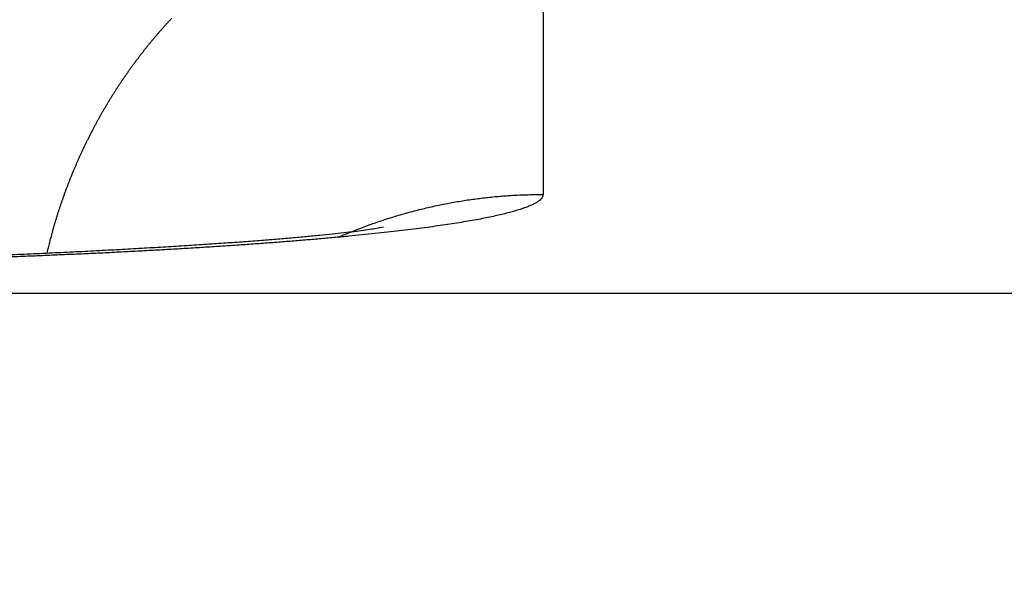
# Model space of a CAD drawing. Extents: x 115 to 791, y 19 to 548.
# Drawn here: x 548 to 550, y 273 to 274 of the extents above; entities that cross this region are included whole.
import ezdxf

# ---------------------------------------------------------------- set-up
doc = ezdxf.new("R2010")
doc.units = 0
doc.layers.get('0').update_dxf_attribs({"linetype": 'CONTINUOUS'})
doc.layers.add('2', color=7, linetype='CONTINUOUS')
doc.layers.get('0').off()
doc.styles.get("Standard").update_dxf_attribs({"font": 'monotxt.shx'})
doc.dimstyles.new('DSTYLE2', dxfattribs={"dimtxt": 3, "dimasz": 3, "dimexe": 3, "dimexo": 0, "dimgap": 2, "dimtad": 1, "dimzin": 3, "dimcen": 0.09, "dimazin": 3, "dimtp": 1, "dimtm": 1, "dimtfac": 1, "dimtofl": 0, "dimtmove": 0, "dimatfit": 3})

# ---------------------------------------------------------------- blocks, each defined once
blk = doc.blocks.new('_AH1')
at = {"color": 0, "linetype": 'CONTINUOUS'}
for p, q in [((-1, 0.166667), (0, 0)), ((-1, 0.166667), (-1, -0.166667)), ((0, 0), (-1, -0.166667)), ((0, 0), (-1, 0))]:
    blk.add_line(p, q, dxfattribs=at)
blk = doc.blocks.new('*D5977')
at = {"layer": '2', "color": 1, "linetype": 'CONTINUOUS'}
for p, q in [((435.67959, 275.16562), (435.67959, 349.17026)), ((690.72959, 228.92576), (690.72959, 349.17026)), ((435.67959, 346.17026), (563.20459, 346.17026)), ((690.72959, 346.17026), (563.20459, 346.17026))]:
    blk.add_line(p, q, dxfattribs=at)
at = {"layer": '2', "color": 1, "xscale": 3, "yscale": 3, "zscale": 3}
for p, rotation in [((435.67959, 346.17026), 180), ((690.72959, 346.17026), 360)]:
    blk.add_blockref('_AH1', p, dxfattribs=dict(at, rotation=rotation))
at = {"layer": '2', "color": 1, "linetype": 'CONTINUOUS'}
blk.add_text('255', height=3, rotation=360, dxfattribs=at).set_placement((558.70459, 348.17126))

msp = doc.modelspace()

# ---------------------------------------------------------------- linework, layer by layer
at = {"layer": '2', "color": 40, "linetype": 'CONTINUOUS'}
for p, q in [((548.89202, 273.9287), (548.89202, 273.46621)), ((491.30761, 273.33042), (553.07643, 273.33042))]:
    msp.add_line(p, q, dxfattribs=at)
for points in [[(549.52552, 274.5286, 0), (549.52552, 274.52234, 0), (549.52552, 274.51609)], [(549.52552, 274.26635, -0.0000001), (549.52552, 274.26114, 0), (549.52552, 274.25597, 0.0000006), (549.52552, 274.25084, -0.0000007), (549.52552, 274.24574, -0.0000042), (549.52552, 274.24066, -0.0000068), (549.52552, 274.23564, -0.0000093), (549.52552, 274.23069, -0.0000164), (549.52552, 274.2257, -0.0000284), (549.52552, 274.22063, -0.0000221), (549.52552, 274.2159, -0.0000007), (549.52551, 274.21164, -0.0000453), (549.52551, 274.20626, -0.0000991), (549.5255, 274.19809, -0.0000511), (549.52549, 274.18746, -0.0000264)], [(549.52552, 274.27687, 0), (549.52552, 274.27159)], [(549.52552, 274.54116, -0.0000001), (549.52552, 274.53488)], [(549.52549, 274.18746), (549.5255, 274.18502, -0.0003306), (549.52551, 274.18258, -0.0003696), (549.52552, 274.18015, -0.0003373), (549.52552, 274.17774, -0.0002234), (549.52552, 274.17533, -0.0001365), (549.52552, 274.17294, -0.0000538), (549.52552, 274.17056, -0.000012), (549.52552, 274.16819, -0.0000008), (549.52552, 274.16584, 0.000003), (549.52552, 274.1635, 0.0000002), (549.52552, 274.16117, -0.0000008), (549.52552, 274.15885, 0), (549.52552, 274.15654, 0.0000002), (549.52552, 274.15425)], [(549.52552, 274.15197, -0.0000001), (549.52552, 274.14971)], [(549.52549, 274.64928), (549.5255, 274.64288, -0.0000355), (549.5255, 274.63648, -0.000037), (549.52551, 274.63009, -0.0000356), (549.52551, 274.62369, -0.0000311), (549.52551, 274.6173, -0.0000277), (549.52552, 274.61092, -0.0000247), (549.52552, 274.60454, -0.0000218), (549.52552, 274.59817, -0.0000184), (549.52552, 274.5918, -0.0000154), (549.52552, 274.58544, -0.0000122), (549.52552, 274.57909, -0.0000091), (549.52552, 274.57274, -0.0000055), (549.52552, 274.56641, -0.0000029), (549.52552, 274.56008, -0.0000005), (549.52552, 274.55376, 0.0000003), (549.52552, 274.54746)], [(549.52552, 273.98253, 0.0000002), (549.52552, 273.98199, 0), (549.52552, 273.98147, -0.0000007), (549.52552, 273.98096, 0.0000001), (549.52552, 273.98048, 0.0000028), (549.52552, 273.98001, -0.0000006), (549.52552, 273.97955, -0.000012), (549.52552, 273.97912, 0.0000024), (549.52552, 273.9787, 0.0000515), (549.52552, 273.9783, -0.00001), (549.52552, 273.97791, -0.0002184), (549.52552, 273.97754, 0.0000394), (549.52552, 273.97719, 0.0010026), (549.52552, 273.97689, -0.0006719), (549.52552, 273.97654, -0.0044445), (549.52551, 273.97605, -0.0028359), (549.52549, 273.97544, -0.0014747)], [(549.52552, 273.98365, 0), (549.52552, 273.98308)], [(548.38186, 273.70852, 0.0016518), (548.37888, 273.70533, 0.0016422), (548.37593, 273.70213, 0.0016334), (548.37299, 273.6989, 0.001623), (548.37008, 273.69565, 0.0016138), (548.36719, 273.69239, 0.0016032), (548.36432, 273.68911, 0.0015965), (548.36147, 273.68581, 0.001592), (548.35864, 273.68249, 0.0015888), (548.35583, 273.67916, 0.0015862), (548.35305, 273.6758, 0.0015838), (548.35028, 273.67243, 0.0015808), (548.34754, 273.66904, 0.0015783), (548.34482, 273.66564, 0.0015756), (548.34212, 273.66221, 0.0015732), (548.33945, 273.65877, 0.0015706), (548.33679, 273.65532, 0.0015683), (548.33416, 273.65184, 0.0015657), (548.33155, 273.64835, 0.0015635), (548.32896, 273.64485, 0.0015611), (548.32639, 273.64133, 0.0015589), (548.32384, 273.63779, 0.0015566), (548.32132, 273.63423, 0.0015546), (548.31882, 273.63067, 0.0015524), (548.31634, 273.62708, 0.0015505), (548.31388, 273.62348, 0.0015484), (548.31145, 273.61986, 0.0015465), (548.30904, 273.61623, 0.0015446), (548.30665, 273.61259, 0.0015428), (548.30428, 273.60893, 0.001541), (548.30194, 273.60525, 0.0015394), (548.29962, 273.60156, 0.0015376), (548.29732, 273.59786, 0.0015361), (548.29505, 273.59414, 0.0015345), (548.2928, 273.59041, 0.0015331), (548.29057, 273.58666, 0.0015316), (548.28836, 273.5829, 0.0015303), (548.28618, 273.57913, 0.0015289), (548.28402, 273.57534, 0.0015278), (548.28188, 273.57154, 0.0015265), (548.27977, 273.56773, 0.0015255), (548.27768, 273.5639, 0.0015243), (548.27561, 273.56007, 0.0015234), (548.27357, 273.55621, 0.0015224), (548.27155, 273.55235, 0.0015216), (548.26956, 273.54848, 0.0015207), (548.26759, 273.54459, 0.00152), (548.26564, 273.54069, 0.0015192), (548.26371, 273.53678, 0.0015186), (548.26181, 273.53285, 0.001518), (548.25994, 273.52892, 0.0015175), (548.25809, 273.52497, 0.001517), (548.25626, 273.52101, 0.0015167), (548.25445, 273.51704, 0.0015163), (548.25268, 273.51306, 0.001516), (548.25092, 273.50907, 0.0015158), (548.24919, 273.50507, 0.0015157), (548.24748, 273.50106, 0.0015156), (548.2458, 273.49704, 0.0015156), (548.24414, 273.49301, 0.0015156), (548.24251, 273.48897, 0.0015157), (548.2409, 273.48492, 0.0015159), (548.23932, 273.48085, 0.0015161), (548.23776, 273.47678, 0.0015163), (548.23623, 273.4727, 0.0015167), (548.23472, 273.46861, 0.0015174), (548.23324, 273.46452, 0.0015175), (548.23178, 273.46041, 0.0015173), (548.23034, 273.45629, 0.0015189), (548.22893, 273.45217, 0.0015223), (548.22755, 273.44804, 0.0015192), (548.22619, 273.44389, 0.0015107), (548.22486, 273.43975, 0.0015247), (548.22356, 273.43559, 0.0015566), (548.22227, 273.43141, 0.0015132), (548.22102, 273.42725, 0.0014136), (548.2198, 273.4231, 0.0015616), (548.21858, 273.41888, 0.0018638), (548.21737, 273.41455, 0.001415), (548.21625, 273.41049, 0.0004839), (548.21525, 273.4068, 0.0019995), (548.21402, 273.40206, 0.003447), (548.21221, 273.39474, 0.0016861), (548.20988, 273.38513, 0.0008932)], [(548.89201, 273.46619), (548.89165, 273.464, -0.0782027), (548.89059, 273.46181, -0.0654293), (548.88881, 273.45962, -0.0485506), (548.88633, 273.45744, -0.0353251), (548.88315, 273.45526, -0.0257011), (548.87928, 273.45308, -0.0193958), (548.8747, 273.45091, -0.0148673), (548.86945, 273.44875, -0.0117989), (548.86349, 273.4466, -0.0094891), (548.85687, 273.44445, -0.0078446), (548.84955, 273.44232, -0.0065453), (548.84157, 273.4402, -0.0055804), (548.8329, 273.43809, -0.0047875), (548.82358, 273.43599, -0.004179), (548.81357, 273.43391, -0.0036632), (548.80292, 273.43185, -0.0032573), (548.7916, 273.4298, -0.002904), (548.77963, 273.42777, -0.0026204), (548.767, 273.42576, -0.0023692), (548.75374, 273.42378, -0.0021653), (548.73981, 273.42181, -0.0019722), (548.72527, 273.41986, -0.0018042), (548.71008, 273.41794, -0.0016532), (548.69429, 273.41605, -0.0015256), (548.67788, 273.41417, -0.0014106), (548.66088, 273.41233, -0.0013136), (548.64328, 273.41051, -0.0012248), (548.62512, 273.40872, -0.0011491), (548.60638, 273.40696, -0.0010792), (548.58709, 273.40522, -0.0010193), (548.56724, 273.40352, -0.0009635), (548.54686, 273.40185, -0.0009155), (548.52594, 273.40021, -0.0008703), (548.50452, 273.3986, -0.0008312), (548.48257, 273.39703, -0.0007945), (548.46013, 273.39549, -0.0007632), (548.4372, 273.39399, -0.000732), (548.41379, 273.39253, -0.0007037), (548.38991, 273.3911, -0.0006756), (548.36558, 273.38971, -0.0006495), (548.3408, 273.38836, -0.0006253), (548.3156, 273.38704, -0.0006043), (548.28998, 273.38577, -0.0005844), (548.26397, 273.38454, -0.000567), (548.23755, 273.38335, -0.0005505), (548.21077, 273.3822, -0.0005362), (548.18362, 273.38109, -0.0005226), (548.15612, 273.38002, -0.000511)], [(548.61075, 273.40736), (548.6201, 273.41137, -0.0035594), (548.62948, 273.41523, -0.0035962), (548.63888, 273.41895, -0.0036027), (548.64831, 273.42252, -0.0035774), (548.65776, 273.42595, -0.0035651), (548.66723, 273.42923, -0.0035537), (548.67671, 273.43236, -0.0035451), (548.68621, 273.43534, -0.0035294), (548.69571, 273.43819, -0.0035196), (548.70521, 273.44088, -0.0035045), (548.71472, 273.44344, -0.0034937), (548.72423, 273.44585, -0.0034758), (548.73373, 273.44812, -0.0034674), (548.74323, 273.45025, -0.0034559), (548.75272, 273.45224, -0.0034373), (548.76219, 273.45409, -0.0034009), (548.77164, 273.4558, -0.0034161), (548.78108, 273.45738, -0.0034612), (548.79052, 273.45882, -0.0033593), (548.79989, 273.46013, -0.0031349), (548.80919, 273.4613, -0.003423), (548.8186, 273.46235, -0.0040225), (548.8282, 273.46327, -0.0030868), (548.83719, 273.46405, -0.0011507), (548.8453, 273.4647, -0.0042438), (548.85563, 273.46525, -0.0072321), (548.87141, 273.46575, -0.0035859), (548.89201, 273.46619, -0.0019265)], [(548.6726, 273.42135), (548.66505, 273.41981, -0.0095701), (548.65583, 273.41823, -0.006529), (548.64486, 273.4166, -0.0046196), (548.63226, 273.41493, -0.0034665), (548.61803, 273.41323, -0.0027037), (548.60229, 273.41149, -0.0022019), (548.585, 273.40973, -0.0018278), (548.5663, 273.40796, -0.0015632), (548.54615, 273.40616, -0.0013545), (548.52468, 273.40436, -0.001201), (548.50188, 273.40255, -0.0010744), (548.47784, 273.40074, -0.0009797), (548.45256, 273.39894, -0.0008987), (548.42615, 273.39714, -0.000838), (548.39861, 273.39537, -0.0007845), (548.37002, 273.39361, -0.0007452), (548.3404, 273.39187, -0.0007095), (548.30983, 273.39016, -0.0006844), (548.27833, 273.38849, -0.000661), (548.24597, 273.38686, -0.0006461), (548.21279, 273.38527, -0.0006314), (548.17885, 273.38373, -0.0006236), (548.14417, 273.38225, -0.0006165)]]:
    msp.add_lwpolyline(points, format="xyb", dxfattribs=at)

# ---------------------------------------------------------------- dimensions: what is measured, and where the dimension line sits
at = {"layer": '2', "color": 1, "linetype": 'CONTINUOUS'}
dim = msp.add_linear_dim(base=(435.67959, 346.17026), p1=(690.72959, 228.92576), p2=(435.67959, 275.16562), angle=180, dimstyle='DSTYLE2', override={"dimblk": '_AH1', "dimsah": 0}, dxfattribs=at)
dim.commit()
dim.dimension.update_dxf_attribs({"geometry": '*D5977', "text_midpoint": (563.20459, 349.67126), "dimtype": 128})

doc.saveas('drawing.dxf')
